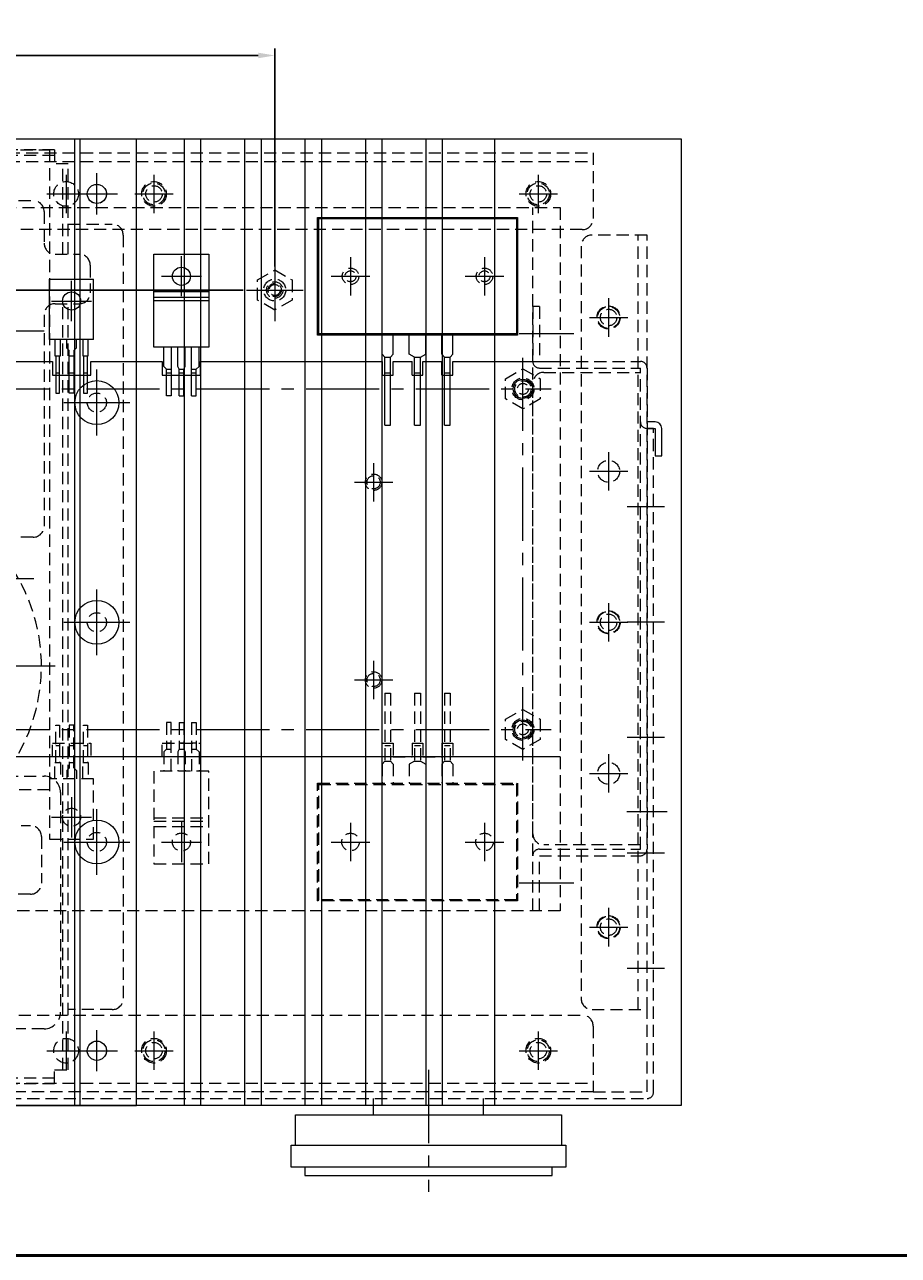
# Paper-space layout 'ISO A1 ﾀｲﾄﾙ ﾌﾞﾛｯｸ' of a CAD drawing. Units: millimetres. Extents: x -134 to 1164, y -94 to 822.
# Drawn here: x 620 to 779, y -75 to 150 of the extents above; entities that cross this region are included whole.
import ezdxf

# ---------------------------------------------------------------- set-up
doc = ezdxf.new("R2010")
doc.units = ezdxf.units.MM
doc.header["$LTSCALE"] = 0.7
doc.linetypes.add('CENTER2', pattern=[28.575, 19.05, -3.175, 3.175, -3.175])
doc.linetypes.add('HIDDEN2', pattern=[4.7625, 3.175, -1.5875])
doc.layers.get('0').update_dxf_attribs({"lineweight": 50})
doc.layers.get('Defpoints').update_dxf_attribs({"lineweight": 15})
for name, color, linetype, lineweight in [('200Ac Ice Cover', 103, 'Continuous', 15), ('Al Button', 103, 'Continuous', 15), ('Cylinder Bush', 31, 'Continuous', 15), ('Front Chassis', 43, 'Continuous', 15), ('Front Panel', 6, 'Continuous', 15), ('Heat sink', 55, 'Continuous', 15), ('Heat Sink Holder', 31, 'Continuous', 15), ('Ice Power (200Asc)', 53, 'Continuous', 15), ('Main Chassis', 7, 'Continuous', 18), ('Pcb', 30, 'Continuous', 15), ('Ring', 221, 'Continuous', 15), ('Tact Button Ring', 73, 'Continuous', 15), ('Upper Cover', 142, 'Continuous', 15)]:
    doc.layers.add(name, color=color, linetype=linetype, lineweight=lineweight)
doc.styles.get("Standard").update_dxf_attribs({"font": 'romans.shx', "width": 0.75, "height": 4, "bigfont": 'bigfont.shx'})
doc.dimstyles.get("Standard").update_dxf_attribs({"dimtxt": 0.18, "dimasz": 3, "dimexe": 1.25, "dimexo": 0.625, "dimgap": 1, "dimtad": 1, "dimdec": 1, "dimdsep": 46, "dimtxsty": 'Standard', "dimcen": 0, "dimclrd": 1, "dimclre": 1, "dimclrt": 7, "dimadec": 0, "dimazin": 0, "dimtfac": 1, "dimtdec": 1, "dimtmove": 0, "dimatfit": 3, "dimfxl": 0, "dimtolj": 1, "dimtzin": 0, "dimarcsym": 0})

# ---------------------------------------------------------------- blocks, each defined once
blk = doc.blocks.new('*D3')
at = {"layer": 'Defpoints', "color": 0}
for p in [(665.75, 143.96), (523.75, 128.76), (665.75, 104.91)]:
    blk.add_point(p, dxfattribs=at)
at = {"layer": 'Tact Button Ring', "color": 1, "lineweight": -2}
for p, q in [((523.75, 129.39), (523.75, 145.21)), ((526.75, 143.96), (662.75, 143.96)), ((665.75, 105.54), (665.75, 145.21))]:
    blk.add_line(p, q, dxfattribs=at)
at = {"layer": 'Tact Button Ring', "color": 1}
for points in [[(526.75, 144.46), (526.75, 143.46), (523.75, 143.96)], [(662.75, 144.46), (662.75, 143.46), (665.75, 143.96)]]:
    blk.add_solid(points, dxfattribs=at)
at = {"layer": 'Tact Button Ring', "color": 7, "insert": (594.75, 146.96), "char_height": 4, "attachment_point": 5}
blk.add_mtext('\\A1;142', dxfattribs=at)
blk = doc.blocks.new('*D5')
at = {"layer": 'Defpoints', "color": 0}
for p in [(294.75, 128.76), (307.75, 128.76), (660.6, 101.26)]:
    blk.add_point(p, dxfattribs=at)
at = {"layer": 'Tact Button Ring', "color": 1, "lineweight": -2}
for p, q in [((307.12, 128.76), (293.5, 128.76)), ((294.75, 104.26), (294.75, 125.76)), ((659.97, 101.26), (293.5, 101.26))]:
    blk.add_line(p, q, dxfattribs=at)
at = {"layer": 'Tact Button Ring', "color": 1}
for points in [[(294.25, 125.76), (295.25, 125.76), (294.75, 128.76)], [(294.25, 104.26), (295.25, 104.26), (294.75, 101.26)]]:
    blk.add_solid(points, dxfattribs=at)
at = {"layer": 'Tact Button Ring', "color": 7, "insert": (291.75, 115.01), "char_height": 4, "attachment_point": 5, "rotation": 90}
blk.add_mtext('\\A1;27.5', dxfattribs=at)

psp = doc.layouts.new('ISO A1 ﾀｲﾄﾙ ﾌﾞﾛｯｸ')

# ---------------------------------------------------------------- linework, layer by layer
psp.add_line((1143.5, -74.5), (-113.5, -74.5))
at = {"layer": '200Ac Ice Cover'}
for p, q in [((406.95, 128.76), (640.55, 128.76)), ((629.25, 128.76), (629.25, -47.24)), ((630.25, 128.76), (630.25, -47.24)), ((640.55, -47.24), (640.55, 128.76)), ((735.05, 77.26), (733.55, 77.26)), ((733.55, 76.06), (735.05, 76.06)), ((735.05, 76.06), (735.05, 71.06)), ((736.25, 71.06), (736.25, 76.06)), ((735.05, 71.06), (736.25, 71.06))]:
    psp.add_line(p, q, dxfattribs=at)
at = {"layer": '200Ac Ice Cover', "linetype": 'HIDDEN2'}
for p, q in [((713.95, 98.26), (712.75, 98.26)), ((712.75, 98.26), (712.75, 88.26)), ((713.95, 98.26), (713.95, 88.26)), ((713.95, 88.26), (732.35, 88.26)), ((713.95, 87.06), (732.35, 87.06)), ((714.75, 86.26), (732.35, 86.26)), ((732.35, -0.54), (732.35, 87.06)), ((733.55, 87.06), (733.55, -0.54)), ((712.75, 2.26), (712.75, 84.26)), ((732.35, 0.26), (714.75, 0.26)), ((712.75, -11.74), (712.75, -1.74)), ((713.95, -0.54), (732.35, -0.54)), ((713.95, -11.74), (713.95, -1.74)), ((713.95, -1.74), (732.35, -1.74)), ((713.95, -11.74), (712.75, -11.74))]:
    psp.add_line(p, q, dxfattribs=at)
at = {"layer": '200Ac Ice Cover', "linetype": 'Continuous'}
psp.add_line((406.95, -47.24), (640.55, -47.24), dxfattribs=at)
at = {"layer": '200Ac Ice Cover', "linetype": 'HIDDEN2'}
for centre, radius, start, end in [((713.95, 88.26), 1.2, 180, 270), ((732.35, 87.06), 1.2, 0, 90), ((714.75, 84.26), 2, 90, 180), ((733.55, 77.26), 1.2, 180, 270), ((714.75, 2.26), 2, 180, 270), ((713.95, -1.74), 1.2, 90, 180), ((732.35, -0.54), 1.2, 270, 0)]:
    psp.add_arc(centre, radius, start, end, dxfattribs=at)
at = {"layer": '200Ac Ice Cover'}
psp.add_arc((735.05, 76.06), 1.2, 0, 90, dxfattribs=at)
at = {"layer": 'Al Button', "linetype": 'CENTER2'}
for p, q in [((625.1, 99.26), (632.4, 99.26)), ((710.95, 15.61), (710.95, 88.91)), ((331.4, 83.26), (716.1, 83.26)), ((331.4, 21.26), (716.1, 21.26)), ((628.75, 8.94), (628.75, 1.59)), ((625.1, 5.26), (632.4, 5.26)), ((648.75, 4.44), (648.75, -2.91)), ((645.1, 0.76), (652.4, 0.76))]:
    psp.add_line(p, q, dxfattribs=at)
at = {"layer": 'Al Button'}
for p, q in [((679.55, 4.26), (679.55, -2.74)), ((703.95, 4.26), (703.95, -2.74)), ((676.05, 0.76), (683.05, 0.76)), ((700.45, 0.76), (707.45, 0.76))]:
    psp.add_line(p, q, dxfattribs=at)
at = {"layer": 'Cylinder Bush', "linetype": 'HIDDEN2'}
for p, q in [((662.6, 103.11), (665.75, 104.91)), ((662.6, 99.42), (662.6, 103.11)), ((665.75, 104.91), (668.9, 103.11)), ((668.9, 103.11), (668.9, 99.42)), ((665.75, 97.61), (662.6, 99.42)), ((668.9, 99.42), (665.75, 97.61)), ((707.8, 85.11), (710.95, 86.91)), ((710.95, 86.91), (714.1, 85.11)), ((707.8, 81.42), (707.8, 85.11)), ((714.1, 85.11), (714.1, 81.42)), ((710.95, 79.61), (707.8, 81.42)), ((714.1, 81.42), (710.95, 79.61)), ((707.8, 23.11), (710.95, 24.91)), ((710.95, 24.91), (714.1, 23.11)), ((707.8, 19.42), (707.8, 23.11)), ((714.1, 23.11), (714.1, 19.42)), ((710.95, 17.61), (707.8, 19.42)), ((714.1, 19.42), (710.95, 17.61))]:
    psp.add_line(p, q, dxfattribs=at)
for centre, radius in [((665.75, 101.26), 2), ((665.75, 101.26), 1.5), ((665.75, 101.26), 1), ((710.95, 83.26), 2), ((710.95, 83.26), 1.5), ((710.95, 83.26), 1), ((710.95, 21.26), 2), ((710.95, 21.26), 1.5), ((710.95, 21.26), 1)]:
    psp.add_circle(centre, radius, dxfattribs=at)
at = {"layer": 'Front Chassis', "linetype": 'HIDDEN2'}
for p, q in [((625.65, 126.76), (421.85, 126.76)), ((625.65, 125.76), (421.85, 125.76)), ((625.65, 126.76), (625.65, 124.26)), ((628.15, 124.26), (625.65, 124.26)), ((627.15, 107.76), (627.15, 124.26)), ((628.15, 107.76), (628.15, 124.26)), ((425.75, 117.56), (621.75, 117.56)), ((623.75, 115.56), (623.75, 109.76)), ((628.15, 113.26), (636.15, 113.26)), ((638.15, 111.26), (638.15, -27.74)), ((625.75, 107.76), (630.15, 107.76)), ((632.15, 105.76), (632.15, 100.76)), ((625.75, 98.76), (630.15, 98.76)), ((627.15, -40.74), (627.15, 98.76)), ((628.15, -40.74), (628.15, 98.76)), ((623.75, 96.76), (623.75, 58.26)), ((621.75, 56.26), (425.75, 56.26)), ((596.25, 3.76), (621.25, 3.76)), ((623.25, 1.76), (623.25, -6.74)), ((621.25, -8.74), (596.25, -8.74)), ((636.15, -29.74), (628.15, -29.74)), ((625.65, -42.24), (421.85, -42.24)), ((625.65, -43.24), (625.65, -40.74)), ((625.65, -40.74), (628.15, -40.74)), ((625.65, -43.24), (421.85, -43.24))]:
    psp.add_line(p, q, dxfattribs=at)
for centre in [(633.35, 80.76), (633.35, 40.76), (633.35, 0.76)]:
    psp.add_circle(centre, 1.75, dxfattribs=at)
for centre, start, end in [((621.75, 115.56), 0, 90), ((636.15, 111.26), 0, 90), ((625.75, 109.76), 180, 270), ((630.15, 105.76), 360, 90), ((625.75, 96.76), 90, 180), ((630.15, 100.76), 270, 360), ((621.75, 58.26), 270, 0), ((621.25, 1.76), 0, 90), ((621.25, -6.74), 270, 0), ((636.15, -27.74), 270, 360)]:
    psp.add_arc(centre, 2, start, end, dxfattribs=at)
at = {"layer": 'Front Panel', "linetype": 'Continuous'}
for p, q in [((307.75, 128.76), (739.75, 128.76)), ((649.25, 128.76), (649.25, -47.24)), ((652.25, 128.76), (652.25, -47.24)), ((660.25, 128.76), (660.25, -47.24)), ((663.25, 128.76), (663.25, -47.24)), ((671.25, 128.76), (671.25, -47.24)), ((674.25, 128.76), (674.25, -47.24)), ((682.25, 128.76), (682.25, -47.24)), ((685.25, 128.76), (685.25, -47.24)), ((693.25, 128.76), (693.25, -47.24)), ((696.25, 128.76), (696.25, -47.24)), ((705.75, 128.76), (705.75, -47.24)), ((739.75, 128.76), (739.75, -47.24)), ((739.75, -47.24), (307.75, -47.24))]:
    psp.add_line(p, q, dxfattribs=at)
at = {"layer": 'Front Panel', "linetype": 'HIDDEN2'}
for p, q in [((486.75, 12.76), (623.75, 12.76)), ((626.75, 9.76), (626.75, -30.24)), ((623.75, -33.24), (486.75, -33.24))]:
    psp.add_line(p, q, dxfattribs=at)
at = {"layer": 'Front Panel', "linetype": 'Continuous'}
for centre, radius in [((633.35, 118.76), 1.75), ((633.35, 80.76), 4), ((633.35, 40.76), 4), ((633.35, 0.76), 4), ((633.35, -37.24), 1.75)]:
    psp.add_circle(centre, radius, dxfattribs=at)
at = {"layer": 'Front Panel', "linetype": 'HIDDEN2'}
for centre, radius in [((643.75, 118.76), 2), ((643.75, 118.76), 1.5), ((713.75, 118.76), 2), ((713.75, 118.76), 1.5), ((665.75, 101.26), 1.5), ((665.75, 101.26), 1.2), ((726.55, 96.26), 2), ((726.55, 96.26), 1.5), ((683.75, 66.26), 1.5), ((683.75, 66.26), 1.2), ((726.55, 40.76), 2), ((726.55, 40.76), 1.5), ((683.75, 30.26), 1.5), ((683.75, 30.26), 1.2), ((726.55, -14.74), 2), ((726.55, -14.74), 1.5), ((643.75, -37.24), 2), ((643.75, -37.24), 1.5), ((713.75, -37.24), 2), ((713.75, -37.24), 1.5)]:
    psp.add_circle(centre, radius, dxfattribs=at)
for centre, start, end in [((623.75, 9.76), 0, 90), ((623.75, -30.24), 270, 0)]:
    psp.add_arc(centre, 3, start, end, dxfattribs=at)
at = {"layer": 'Heat sink', "linetype": 'HIDDEN2'}
for p, q in [((329.75, 116.26), (717.75, 116.26)), ((712.75, -11.74), (712.75, 116.26)), ((717.75, 116.26), (717.75, -11.74)), ((717.75, -11.74), (329.75, -11.74))]:
    psp.add_line(p, q, dxfattribs=at)
for centre, radius in [((679.55, 103.76), 1.5), ((679.55, 103.76), 1), ((703.95, 103.76), 1.5), ((703.95, 103.76), 1)]:
    psp.add_circle(centre, radius, dxfattribs=at)
at = {"layer": 'Heat Sink Holder'}
for p, q in [((673.55, 114.46), (709.95, 114.46)), ((673.55, 93.06), (673.55, 114.46)), ((673.55, 114.46), (673.75, 114.26)), ((709.75, 114.26), (709.95, 114.46)), ((709.95, 114.46), (709.95, 93.06)), ((673.75, 114.26), (709.75, 114.26)), ((673.75, 93.26), (673.75, 114.26)), ((709.75, 114.26), (709.75, 93.26)), ((643.75, 90.86), (643.75, 107.76)), ((643.75, 107.76), (653.75, 107.76)), ((653.75, 107.76), (653.75, 90.86)), ((624.75, 103.26), (632.75, 103.26)), ((624.75, 92.26), (624.75, 103.26)), ((632.75, 92.26), (632.75, 103.26)), ((643.75, 100.96), (653.75, 100.96)), ((643.75, 99.96), (653.75, 99.96)), ((643.75, 99.36), (653.75, 99.36)), ((653.75, 99.36), (653.75, 99.31)), ((632.75, 92.26), (624.75, 92.26)), ((625.71, 92.26), (625.71, 89.26)), ((626.71, 89.26), (626.71, 92.26)), ((627.87, 90.76), (627.87, 92.26)), ((629.62, 90.76), (629.62, 92.26)), ((630.79, 92.26), (630.79, 89.26)), ((631.79, 89.26), (631.79, 92.26)), ((673.55, 93.06), (673.75, 93.26)), ((709.95, 93.06), (673.55, 93.06)), ((709.75, 93.26), (673.75, 93.26)), ((685.3, 89.56), (685.3, 93.06)), ((687.3, 89.56), (687.3, 93.06)), ((690.25, 89.56), (690.25, 93.06)), ((693.25, 89.56), (693.25, 93.06)), ((696.2, 89.56), (696.2, 93.06)), ((698.2, 89.56), (698.2, 93.06)), ((709.75, 93.26), (709.95, 93.06)), ((628.32, 90.26), (627.87, 90.76)), ((628.32, 82.51), (628.32, 90.26)), ((629.62, 90.76), (629.17, 90.26)), ((629.17, 90.26), (629.17, 82.51)), ((653.75, 90.86), (643.75, 90.86)), ((645.53, 87.36), (645.53, 90.86)), ((646.88, 90.86), (646.88, 82.01)), ((648.07, 87.36), (648.07, 90.86)), ((649.42, 87.36), (649.42, 90.86)), ((650.61, 82.01), (650.61, 90.86)), ((651.96, 87.36), (651.96, 90.86)), ((625.71, 89.26), (626.71, 89.26)), ((625.86, 89.26), (625.86, 82.51)), ((626.56, 82.51), (626.56, 89.26)), ((628.32, 89.26), (629.17, 89.26)), ((630.79, 89.26), (631.79, 89.26)), ((630.94, 89.26), (630.94, 82.51)), ((631.64, 82.51), (631.64, 89.26)), ((685.77, 89.06), (685.3, 89.56)), ((685.77, 76.66), (685.77, 89.06)), ((685.77, 89.06), (686.82, 89.06)), ((686.82, 89.06), (687.3, 89.56)), ((686.82, 76.66), (686.82, 89.06)), ((691.22, 89.06), (690.25, 89.56)), ((691.22, 89.06), (692.27, 89.06)), ((691.22, 76.66), (691.22, 89.06)), ((692.27, 89.06), (693.25, 89.56)), ((692.27, 76.66), (692.27, 89.06)), ((696.67, 89.06), (696.2, 89.56)), ((696.67, 76.66), (696.67, 89.06)), ((696.67, 89.06), (697.72, 89.06)), ((697.72, 89.06), (698.2, 89.56)), ((697.72, 76.66), (697.72, 89.06)), ((625.86, 86.21), (626.56, 86.21)), ((628.32, 86.21), (629.17, 86.21)), ((630.94, 86.21), (631.64, 86.21)), ((646.03, 86.86), (645.53, 87.36)), ((646.03, 82.01), (646.03, 86.86)), ((646.03, 86.86), (646.88, 86.86)), ((646.03, 86.21), (646.88, 86.21)), ((648.32, 86.86), (648.07, 87.36)), ((648.32, 82.01), (648.32, 86.86)), ((648.32, 86.86), (649.17, 86.86)), ((648.32, 86.21), (649.17, 86.21)), ((649.17, 86.86), (649.42, 87.36)), ((649.17, 82.01), (649.17, 86.86)), ((650.61, 86.86), (651.46, 86.86)), ((650.61, 86.21), (651.46, 86.21)), ((651.46, 86.86), (651.96, 87.36)), ((651.46, 82.01), (651.46, 86.86)), ((685.77, 86.16), (686.82, 86.16)), ((691.22, 86.16), (692.27, 86.16)), ((696.67, 86.16), (697.72, 86.16)), ((625.86, 82.51), (626.56, 82.51)), ((629.17, 82.51), (628.32, 82.51)), ((630.94, 82.51), (631.64, 82.51)), ((646.88, 82.01), (646.03, 82.01)), ((648.32, 82.01), (649.17, 82.01)), ((650.61, 82.01), (651.46, 82.01)), ((685.77, 76.66), (686.82, 76.66)), ((691.22, 76.66), (692.27, 76.66)), ((696.67, 76.66), (697.72, 76.66)), ((646.88, 22.51), (646.03, 22.51)), ((648.32, 22.51), (649.17, 22.51)), ((650.61, 22.51), (651.46, 22.51)), ((673.55, 11.46), (673.75, 11.26))]:
    psp.add_line(p, q, dxfattribs=at)
at = {"layer": 'Heat Sink Holder', "linetype": 'HIDDEN2'}
for p, q in [((685.77, 27.86), (686.82, 27.86)), ((685.77, 27.86), (685.77, 15.46)), ((686.82, 27.86), (686.82, 15.46)), ((691.22, 27.86), (692.27, 27.86)), ((691.22, 27.86), (691.22, 15.46)), ((692.27, 27.86), (692.27, 15.46)), ((696.67, 27.86), (697.72, 27.86)), ((696.67, 27.86), (696.67, 15.46)), ((697.72, 27.86), (697.72, 15.46)), ((646.03, 22.51), (646.03, 17.66)), ((646.88, 13.66), (646.88, 22.51)), ((648.32, 22.51), (648.32, 17.66)), ((649.17, 22.51), (649.17, 17.66)), ((650.61, 22.51), (650.61, 13.66)), ((651.46, 22.51), (651.46, 17.66)), ((625.86, 22.01), (626.56, 22.01)), ((625.86, 15.26), (625.86, 22.01)), ((626.56, 22.01), (626.56, 15.26)), ((629.17, 22.01), (628.32, 22.01)), ((628.32, 22.01), (628.32, 14.26)), ((629.17, 14.26), (629.17, 22.01)), ((630.94, 22.01), (631.64, 22.01)), ((630.94, 15.26), (630.94, 22.01)), ((631.64, 22.01), (631.64, 15.26)), ((625.86, 18.31), (626.56, 18.31)), ((628.32, 18.31), (629.17, 18.31)), ((630.94, 18.31), (631.64, 18.31)), ((646.03, 18.81), (646.88, 18.81)), ((648.32, 18.81), (649.17, 18.81)), ((650.61, 18.81), (651.46, 18.81)), ((685.77, 18.36), (686.82, 18.36)), ((691.22, 18.36), (692.27, 18.36)), ((696.67, 18.36), (697.72, 18.36)), ((646.03, 17.66), (645.53, 17.16)), ((645.53, 17.16), (645.53, 13.66)), ((646.03, 17.66), (646.88, 17.66)), ((648.32, 17.66), (648.07, 17.16)), ((648.07, 17.16), (648.07, 13.66)), ((648.32, 17.66), (649.17, 17.66)), ((649.17, 17.66), (649.42, 17.16)), ((649.42, 17.16), (649.42, 13.66)), ((650.61, 17.66), (651.46, 17.66)), ((651.46, 17.66), (651.96, 17.16)), ((651.96, 17.16), (651.96, 13.66)), ((625.71, 12.26), (625.71, 15.26)), ((625.71, 15.26), (626.71, 15.26)), ((626.71, 15.26), (626.71, 12.26)), ((628.32, 14.26), (627.87, 13.76)), ((627.87, 13.76), (627.87, 12.26)), ((628.32, 15.26), (629.17, 15.26)), ((629.62, 13.76), (629.17, 14.26)), ((629.62, 13.76), (629.62, 12.26)), ((630.79, 15.26), (631.79, 15.26)), ((630.79, 12.26), (630.79, 15.26)), ((631.79, 15.26), (631.79, 12.26)), ((653.75, 13.66), (643.75, 13.66)), ((643.75, 13.66), (643.75, -3.24)), ((653.75, -3.24), (653.75, 13.66)), ((685.77, 15.46), (685.3, 14.96)), ((685.3, 14.96), (685.3, 11.46)), ((685.77, 15.46), (686.82, 15.46)), ((686.82, 15.46), (687.3, 14.96)), ((687.3, 14.96), (687.3, 11.46)), ((691.22, 15.46), (690.25, 14.96)), ((690.25, 14.96), (690.25, 11.46)), ((691.22, 15.46), (692.27, 15.46)), ((692.27, 15.46), (693.25, 14.96)), ((693.25, 14.96), (693.25, 11.46)), ((696.67, 15.46), (696.2, 14.96)), ((696.2, 14.96), (696.2, 11.46)), ((696.67, 15.46), (697.72, 15.46)), ((697.72, 15.46), (698.2, 14.96)), ((698.2, 14.96), (698.2, 11.46)), ((624.75, 12.26), (624.75, 1.26)), ((632.75, 12.26), (624.75, 12.26)), ((632.75, 1.26), (632.75, 12.26)), ((673.55, 11.46), (709.95, 11.46)), ((673.55, -9.94), (673.55, 11.46)), ((673.75, 11.26), (709.75, 11.26)), ((673.75, -9.74), (673.75, 11.26)), ((709.75, 11.26), (709.95, 11.46)), ((709.75, 11.26), (709.75, -9.74)), ((709.95, 11.46), (709.95, -9.94)), ((643.75, 5.16), (653.75, 5.16)), ((643.75, 4.56), (653.75, 4.56)), ((643.75, 3.56), (653.75, 3.56)), ((624.75, 1.26), (632.75, 1.26)), ((643.75, -3.24), (653.75, -3.24)), ((673.55, -9.94), (673.75, -9.74)), ((709.95, -9.94), (673.55, -9.94)), ((709.75, -9.74), (673.75, -9.74)), ((709.75, -9.74), (709.95, -9.94))]:
    psp.add_line(p, q, dxfattribs=at)
at = {"layer": 'Heat Sink Holder'}
for centre in [(648.75, 103.76), (628.75, 99.26)]:
    psp.add_circle(centre, 1.65, dxfattribs=at)
at = {"layer": 'Heat Sink Holder', "linetype": 'HIDDEN2'}
for centre, radius in [((628.75, 5.26), 1.65), ((648.75, 0.76), 1.65), ((679.55, 0.76), 1.6), ((703.95, 0.76), 1.6)]:
    psp.add_circle(centre, radius, dxfattribs=at)
at = {"layer": 'Ice Power (200Asc)', "linetype": 'HIDDEN2'}
for p, q in [((323.75, 126.26), (723.75, 126.26)), ((723.75, 126.26), (723.75, 114.26)), ((323.75, 124.66), (723.75, 124.66)), ((721.75, 112.26), (325.75, 112.26)), ((733.55, 111.26), (723.55, 111.26)), ((731.95, -29.74), (731.95, 111.26)), ((733.55, -29.74), (733.55, 111.26)), ((721.55, 109.26), (721.55, -27.74)), ((325.75, -30.74), (721.75, -30.74)), ((723.55, -29.74), (733.55, -29.74)), ((723.75, -32.74), (723.75, -44.74)), ((323.75, -43.14), (723.75, -43.14)), ((723.75, -44.74), (323.75, -44.74))]:
    psp.add_line(p, q, dxfattribs=at)
for centre, radius in [((627.75, 118.76), 2.25), ((643.75, 118.76), 2.25), ((713.75, 118.76), 2.25), ((633.35, 118.76), 1.75), ((726.55, 96.26), 2.1), ((726.55, 68.26), 2), ((726.55, 40.76), 2.1), ((726.55, 13.26), 2), ((726.55, -14.74), 2.1), ((627.75, -37.24), 2.25), ((633.35, -37.24), 1.75), ((643.75, -37.24), 2.25), ((713.75, -37.24), 2.25)]:
    psp.add_circle(centre, radius, dxfattribs=at)
for centre, start, end in [((721.75, 114.26), 270, 0), ((723.55, 109.26), 90, 180), ((723.55, -27.74), 180, 270), ((721.75, -32.74), 0, 90)]:
    psp.add_arc(centre, 2, start, end, dxfattribs=at)
at = {"layer": 'Main Chassis', "linetype": 'HIDDEN2'}
for p, q in [((734.75, 76.06), (733.55, 76.06)), ((734.75, -44.74), (734.75, 76.06)), ((733.55, -44.74), (733.55, -29.74)), ((723.75, -44.74), (733.55, -44.74)), ((313.95, -45.94), (733.55, -45.94))]:
    psp.add_line(p, q, dxfattribs=at)
psp.add_arc((733.55, -44.74), 1.2, 270, 0, dxfattribs=at)
at = {"layer": 'Pcb', "linetype": 'HIDDEN2'}
for p, q in [((422.75, 126.76), (624.75, 126.76)), ((624.75, 126.76), (624.75, 10.26)), ((625.25, 18.76), (632.25, 18.76)), ((625.25, 16.26), (625.25, 18.76)), ((632.25, 18.76), (632.25, 16.26)), ((645.25, 18.76), (652.25, 18.76)), ((645.25, 16.26), (645.25, 18.76)), ((652.25, 18.76), (652.25, 16.26)), ((685.3, 18.76), (687.3, 18.76)), ((685.3, 16.26), (685.3, 18.76)), ((687.3, 18.76), (687.3, 16.26)), ((690.75, 18.76), (690.75, 16.26)), ((690.75, 18.76), (692.75, 18.76)), ((692.75, 18.76), (692.75, 16.26)), ((696.2, 18.76), (698.2, 18.76)), ((696.2, 18.76), (696.2, 16.26)), ((698.2, 18.76), (698.2, 16.26)), ((687.3, 16.26), (690.75, 16.26)), ((690.75, 16.26), (687.3, 16.26)), ((692.75, 16.26), (696.2, 16.26)), ((696.2, 16.26), (692.75, 16.26)), ((624.75, 10.26), (594.75, 10.26))]:
    psp.add_line(p, q, dxfattribs=at)
at = {"layer": 'Pcb'}
for p, q in [((612.25, 88.26), (625.25, 88.26)), ((625.25, 88.26), (625.25, 85.76)), ((632.25, 85.76), (632.25, 88.26)), ((632.25, 88.26), (645.25, 88.26)), ((645.25, 88.26), (645.25, 85.76)), ((652.25, 85.76), (652.25, 88.26)), ((652.25, 88.26), (685.3, 88.26)), ((685.3, 88.26), (685.3, 85.76)), ((687.3, 88.26), (690.75, 88.26)), ((687.3, 85.76), (687.3, 88.26)), ((687.3, 88.26), (690.75, 88.26)), ((687.3, 88.26), (690.75, 88.26)), ((687.3, 88.26), (690.75, 88.26)), ((690.75, 85.76), (690.75, 88.26)), ((692.75, 85.76), (692.75, 88.26)), ((692.75, 88.26), (696.2, 88.26)), ((692.75, 88.26), (696.2, 88.26)), ((696.2, 85.76), (696.2, 88.26)), ((698.2, 85.76), (698.2, 88.26)), ((698.2, 88.26), (717.75, 88.26)), ((625.25, 85.76), (632.25, 85.76)), ((645.25, 85.76), (652.25, 85.76)), ((685.3, 85.76), (687.3, 85.76)), ((690.75, 85.76), (692.75, 85.76)), ((696.2, 85.76), (698.2, 85.76)), ((717.75, 16.26), (488.2, 16.26))]:
    psp.add_line(p, q, dxfattribs=at)
for centre in [(710.95, 83.26), (710.95, 21.26)]:
    psp.add_circle(centre, 1.75, dxfattribs=at)
at = {"layer": 'Ring', "linetype": 'HIDDEN2'}
psp.add_arc((590.75, 32.76), 32.5, 107.4754, 72.5246, dxfattribs=at)
at = {"layer": 'Tact Button Ring', "linetype": 'Continuous'}
for p, q in [((627.75, 122.26), (627.75, 115.26)), ((633.35, 115.01), (633.35, 122.51)), ((643.75, 122.26), (643.75, 115.26)), ((713.75, 122.26), (713.75, 115.26)), ((624.25, 118.76), (631.25, 118.76)), ((629.6, 118.76), (637.1, 118.76)), ((640.25, 118.76), (647.25, 118.76)), ((710.25, 118.76), (717.25, 118.76)), ((726.55, 99.76), (726.55, 92.76)), ((723.05, 96.26), (730.05, 96.26)), ((633.35, 74.76), (633.35, 86.76)), ((627.35, 80.76), (639.35, 80.76)), ((726.55, 71.76), (726.55, 64.76)), ((683.75, 69.76), (683.75, 62.76)), ((723.05, 68.26), (730.05, 68.26)), ((680.25, 66.26), (687.25, 66.26)), ((633.35, 34.76), (633.35, 46.76)), ((726.55, 44.26), (726.55, 37.26)), ((627.35, 40.76), (639.35, 40.76)), ((723.05, 40.76), (730.05, 40.76)), ((683.75, 33.76), (683.75, 26.76)), ((680.25, 30.26), (687.25, 30.26)), ((726.55, 16.76), (726.55, 9.76)), ((723.05, 13.26), (730.05, 13.26)), ((633.35, -5.24), (633.35, 6.76)), ((627.35, 0.76), (639.35, 0.76)), ((726.55, -11.24), (726.55, -18.24)), ((723.05, -14.74), (730.05, -14.74)), ((633.35, -40.99), (633.35, -33.49)), ((627.75, -33.74), (627.75, -40.74)), ((643.75, -33.74), (643.75, -40.74)), ((713.75, -33.74), (713.75, -40.74)), ((624.25, -37.24), (631.25, -37.24)), ((629.6, -37.24), (637.1, -37.24)), ((640.25, -37.24), (647.25, -37.24)), ((710.25, -37.24), (717.25, -37.24))]:
    psp.add_line(p, q, dxfattribs=at)
at = {"layer": 'Tact Button Ring'}
for p, q in [((648.75, 100.11), (648.75, 107.41)), ((665.75, 106.91), (665.75, 95.61)), ((679.55, 107.26), (679.55, 100.26)), ((703.95, 107.26), (703.95, 100.26)), ((645.1, 103.76), (652.4, 103.76)), ((676.05, 103.76), (683.05, 103.76)), ((700.45, 103.76), (707.45, 103.76)), ((628.75, 95.56), (628.75, 102.96)), ((660.6, 101.26), (670.9, 101.26)), ((720.25, 93.26), (710.25, 93.26)), ((736.75, 61.76), (729.95, 61.76)), ((611.6, 48.76), (621.9, 48.76)), ((736.75, 40.76), (729.95, 40.76)), ((736.75, 19.76), (729.95, 19.76)), ((737.25, 6.26), (729.85, 6.26)), ((736.75, -1.24), (729.95, -1.24)), ((736.75, -22.24), (729.95, -22.24))]:
    psp.add_line(p, q, dxfattribs=at)
at = {"layer": 'Tact Button Ring', "linetype": 'CENTER2'}
for p, q in [((623.75, 93.76), (429.75, 93.76)), ((625.75, 32.76), (555.75, 32.76)), ((720.25, -6.74), (710.25, -6.74)), ((693.75, -40.74), (693.75, -62.94))]:
    psp.add_line(p, q, dxfattribs=at)
at = {"layer": 'Upper Cover', "linetype": 'Continuous'}
for p, q in [((683.75, -48.94), (683.75, -45.94)), ((703.75, -48.94), (703.75, -45.94)), ((669.5, -48.94), (718, -48.94)), ((669.5, -54.44), (669.5, -48.94)), ((718, -48.94), (718, -54.44)), ((668.75, -54.44), (718.75, -54.44)), ((668.75, -58.44), (668.75, -54.44)), ((718.75, -54.44), (718.75, -58.44)), ((718.75, -58.44), (668.75, -58.44)), ((671.25, -58.44), (671.25, -59.94)), ((671.25, -59.94), (716.25, -59.94)), ((716.25, -59.94), (716.25, -58.44))]:
    psp.add_line(p, q, dxfattribs=at)

# ---------------------------------------------------------------- dimensions: what is measured, and where the dimension line sits
at = {"layer": 'Tact Button Ring'}
dim = psp.add_linear_dim(base=(665.75, 143.96), p1=(523.75, 128.76), p2=(665.75, 104.91), dimstyle='Standard', dxfattribs=at)
dim.commit()
dim.dimension.update_dxf_attribs({"geometry": '*D3', "text_midpoint": (594.75, 146.96)})
dim = psp.add_linear_dim(base=(294.75, 128.76), p1=(660.6, 101.26), p2=(307.75, 128.76), angle=90, dimstyle='Standard', dxfattribs=at)
dim.commit()
dim.dimension.update_dxf_attribs({"geometry": '*D5', "text_midpoint": (291.75, 115.01)})

doc.saveas('drawing.dxf')
